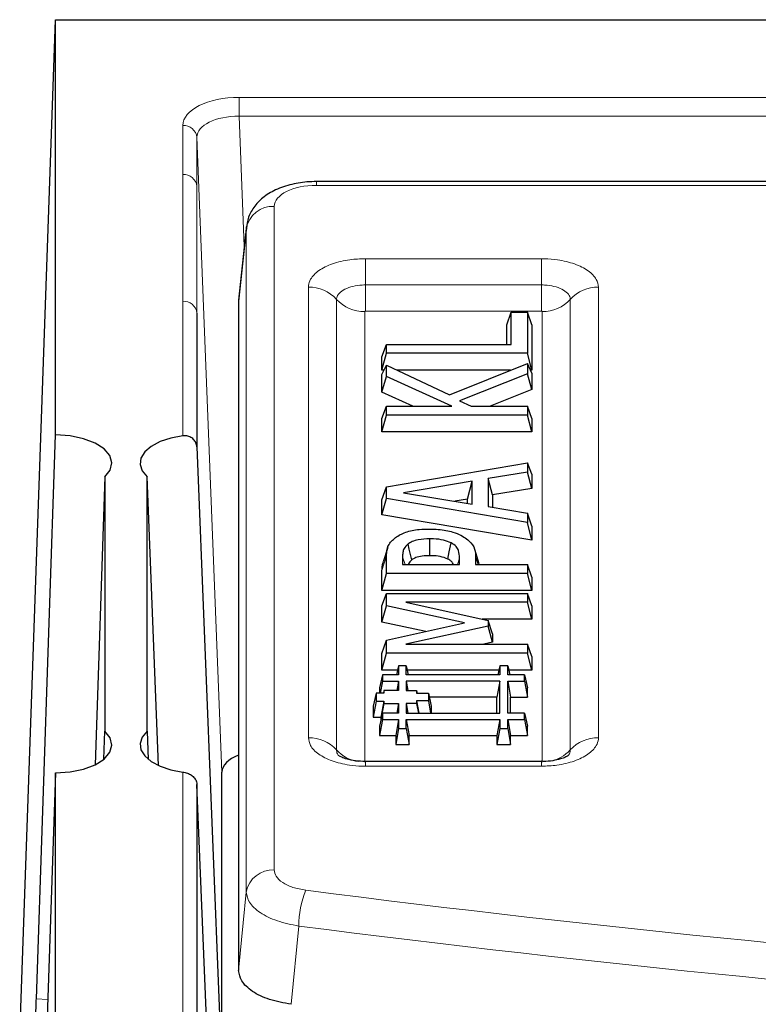
# Model space of a CAD drawing. Units: millimetres. Extents: x 0 to 420, y 0 to 297.
# Drawn here: x 248 to 261, y 159 to 177 of the extents above; entities that cross this region are included whole.
import ezdxf

# ---------------------------------------------------------------- set-up
doc = ezdxf.new("R2010")
doc.units = ezdxf.units.MM

msp = doc.modelspace()

# ---------------------------------------------------------------- linework, layer by layer
at = {"color": 7, "linetype": 'Continuous', "lineweight": 25}
for p, q in [((247.5687, 158.7674), (248.2062, 176.8517)), ((248.2062, 169.4767), (248.2062, 176.8517)), ((248.2062, 176.8517), (384.4562, 176.8517)), ((298.1367, 173.9771), (252.8365, 173.9771)), ((251.5932, 173.1764), (251.458, 171.9053)), ((251.4562, 171.872), (251.4562, 159.9694)), ((250.7146, 171.6428), (250.7146, 169.2646)), ((256.216, 171.4359), (256.2964, 171.6555)), ((256.2964, 171.0859), (256.2964, 171.6555)), ((256.2964, 171.6555), (256.5812, 171.6555)), ((256.6616, 171.4359), (256.5812, 171.6555)), ((256.5812, 171.6555), (256.5812, 170.9276)), ((256.216, 171.0859), (256.216, 171.4359)), ((256.6616, 171.4359), (256.6616, 170.6276)), ((254.0008, 170.8663), (254.0812, 171.0859)), ((254.0812, 170.9276), (254.0812, 171.0859)), ((254.0812, 171.0859), (256.2964, 171.0859)), ((254.0008, 170.6276), (254.0812, 170.9276)), ((254.0008, 170.6276), (254.0008, 170.8663)), ((256.5812, 170.9276), (254.0812, 170.9276)), ((256.6616, 170.6276), (256.5812, 170.9276)), ((254.0008, 170.5505), (254.0812, 170.7172)), ((254.0812, 170.5172), (254.0812, 170.7172)), ((254.0812, 170.7172), (255.1977, 170.1911)), ((255.1977, 170.1911), (256.5812, 170.7488)), ((256.5812, 170.7488), (256.5812, 170.5644)), ((256.6616, 170.5731), (256.5812, 170.7488)), ((254.038, 170.6276), (254.0008, 170.6276)), ((254.0008, 170.2396), (254.0008, 170.5505)), ((254.0008, 170.2396), (254.0812, 170.5172)), ((255.2422, 169.9894), (254.0812, 170.5172)), ((256.2806, 170.6276), (254.2713, 170.6276)), ((256.5812, 170.5644), (255.3772, 170.0831)), ((256.6616, 170.2853), (256.5812, 170.5644)), ((256.6616, 170.6276), (256.6366, 170.6276)), ((256.6616, 170.5731), (256.6616, 170.2853)), ((254.5513, 169.9894), (254.0008, 170.2396)), ((256.6616, 170.2853), (255.9214, 169.9894)), ((254.0008, 169.7697), (254.0812, 169.9894)), ((254.0812, 169.8311), (254.0812, 169.9894)), ((254.0812, 169.9894), (255.2422, 169.9894)), ((255.3772, 170.0831), (255.5824, 169.9894)), ((255.5824, 169.9894), (256.5812, 169.9894)), ((256.6616, 169.7697), (256.5812, 169.9894)), ((256.5812, 169.9894), (256.5812, 169.8311)), ((254.0008, 169.5311), (254.0812, 169.8311)), ((256.5812, 169.8311), (254.0812, 169.8311)), ((256.6616, 169.5311), (256.5812, 169.8311)), ((254.0008, 169.5311), (254.0008, 169.7697)), ((256.6616, 169.7697), (256.6616, 169.5311)), ((247.8646, 159.4668), (248.2062, 169.4767)), ((256.6616, 169.5311), (254.0008, 169.5311)), ((250.7146, 169.2646), (251.1209, 159.0365)), ((254.0812, 168.5566), (256.5812, 168.983)), ((256.5812, 168.983), (256.5812, 168.8159)), ((256.6616, 168.7794), (256.5812, 168.983)), ((249.0816, 168.7347), (248.9071, 163.6199)), ((249.0816, 168.7347), (249.0816, 164.2188)), ((249.8307, 164.2188), (249.8307, 168.7347)), ((250.0344, 163.6061), (249.8307, 168.7347)), ((256.5812, 168.8159), (255.885, 168.7014)), ((256.6616, 168.527), (256.5812, 168.8159)), ((256.6616, 168.7794), (256.6616, 168.527)), ((254.0008, 168.3255), (254.0812, 168.5566)), ((254.0812, 168.3494), (254.0812, 168.5566)), ((255.6002, 168.6547), (254.3833, 168.4525)), ((255.5198, 168.3392), (255.6002, 168.6547)), ((255.6002, 168.2512), (255.6002, 168.6547)), ((255.885, 168.7014), (255.885, 168.2042)), ((255.9654, 168.4125), (255.885, 168.7014)), ((254.3833, 168.4525), (255.6002, 168.2512)), ((256.6616, 168.527), (255.9654, 168.4125)), ((255.9654, 168.4125), (255.9654, 168.1911)), ((254.0008, 168.0608), (254.0812, 168.3494)), ((254.0008, 168.0608), (254.0008, 168.3255)), ((256.5812, 167.9229), (254.0812, 168.3494)), ((255.5198, 168.3392), (255.2946, 168.3018)), ((255.5198, 168.2645), (255.5198, 168.3392)), ((256.6616, 167.6069), (254.0008, 168.0608)), ((255.885, 168.2042), (256.5812, 168.09)), ((256.6616, 167.8593), (256.5812, 168.09)), ((256.5812, 168.09), (256.5812, 167.9229)), ((256.6616, 167.6069), (256.5812, 167.9229)), ((256.6616, 167.8593), (256.6616, 167.6069)), ((254.1021, 167.4782), (254.0227, 167.2248)), ((254.0812, 167.0163), (254.0812, 167.331)), ((255.7266, 167.188), (255.6471, 167.4418)), ((254.366, 167.3149), (254.366, 167.1745)), ((254.366, 167.1745), (255.3787, 167.1745)), ((255.3787, 167.1745), (255.3787, 167.2899)), ((255.6635, 167.3179), (255.6635, 167.1745)), ((255.6635, 167.1745), (256.5812, 167.1745)), ((256.6616, 166.9549), (256.5812, 167.1745)), ((256.5812, 167.1745), (256.5812, 167.0163)), ((254.0008, 166.7163), (254.0008, 167.0714)), ((254.0008, 166.7163), (254.0812, 167.0163)), ((256.5812, 167.0163), (254.0812, 167.0163)), ((256.6616, 166.7163), (256.5812, 167.0163)), ((256.6616, 166.9549), (256.6616, 166.7163)), ((256.6616, 166.7163), (254.0008, 166.7163)), ((254.0008, 166.4438), (254.0812, 166.6634)), ((254.0812, 166.4411), (254.0812, 166.6634)), ((254.0812, 166.6634), (256.5812, 166.6634)), ((256.5812, 166.6634), (256.5812, 166.5052)), ((256.6616, 166.4438), (256.5812, 166.6634)), ((256.5812, 166.5052), (254.4253, 166.5052)), ((254.4253, 166.5052), (255.885, 166.182)), ((256.6616, 166.2052), (256.5812, 166.5052)), ((254.0008, 166.1549), (254.0008, 166.4438)), ((254.0008, 166.1549), (254.0812, 166.4411)), ((255.4672, 166.142), (254.0812, 166.4411)), ((256.6616, 166.4438), (256.6616, 166.2052)), ((254.7762, 165.9876), (254.0008, 166.1549)), ((254.0812, 165.8322), (255.4672, 166.142)), ((256.6616, 166.2052), (255.7805, 166.2052)), ((255.885, 166.182), (255.885, 166.0822)), ((255.9654, 165.9484), (255.885, 166.182)), ((255.885, 166.0822), (254.4253, 165.7615)), ((255.9654, 165.7961), (255.885, 166.0822)), ((255.9654, 165.9484), (255.9654, 165.7961)), ((254.0008, 165.5985), (254.0812, 165.8322)), ((254.0812, 165.6033), (254.0812, 165.8322)), ((254.4253, 165.7615), (256.5812, 165.7615)), ((255.9654, 165.7961), (255.8078, 165.7615)), ((256.6616, 165.5419), (256.5812, 165.7615)), ((256.5812, 165.7615), (256.5812, 165.6033)), ((254.0008, 165.3033), (254.0812, 165.6033)), ((254.0008, 165.3033), (254.0008, 165.5985)), ((256.5812, 165.6033), (254.0812, 165.6033)), ((256.6616, 165.3033), (256.5812, 165.6033)), ((256.6616, 165.5419), (256.6616, 165.3033)), ((254.2798, 165.3033), (254.0008, 165.3033)), ((254.2966, 165.3775), (254.2606, 165.2186)), ((254.2966, 165.3775), (254.2966, 165.2186)), ((254.4283, 165.3775), (254.2966, 165.3775)), ((254.4283, 165.2186), (254.4283, 165.3775)), ((254.4283, 165.3775), (254.4643, 165.2186)), ((256.0772, 165.3033), (254.4451, 165.3033)), ((256.094, 165.3775), (256.058, 165.2186)), ((256.094, 165.3775), (256.094, 165.2186)), ((256.2321, 165.3775), (256.094, 165.3775)), ((256.2321, 165.2186), (256.2321, 165.3775)), ((256.2321, 165.3775), (256.2681, 165.2186)), ((256.6616, 165.3033), (256.2489, 165.3033)), ((254.0087, 165.2186), (253.9558, 164.9853)), ((254.0087, 165.1066), (253.9695, 164.8943)), ((254.0087, 165.2186), (254.0087, 165.1066)), ((254.2966, 165.2186), (254.0087, 165.2186)), ((254.0087, 165.1066), (254.2966, 165.1066)), ((254.2966, 165.1066), (254.2652, 164.9367)), ((254.2966, 165.1066), (254.2966, 164.9367)), ((256.094, 165.2186), (254.4283, 165.2186)), ((254.4283, 165.1066), (254.4283, 164.9367)), ((256.094, 165.1066), (254.4283, 165.1066)), ((254.4283, 165.1066), (254.4596, 164.9367)), ((256.094, 165.1066), (256.0411, 164.8203)), ((256.094, 164.5383), (256.094, 165.1066)), ((256.5283, 165.2186), (256.2321, 165.2186)), ((256.2321, 165.1066), (256.5283, 165.1066)), ((256.2321, 164.5383), (256.2321, 165.1066)), ((256.2321, 165.1066), (256.285, 164.8203)), ((256.5283, 165.1066), (256.5283, 165.2186)), ((256.5283, 165.2186), (256.5812, 164.9853)), ((256.5283, 165.1066), (256.5812, 164.8203)), ((253.8981, 164.8943), (253.8452, 164.6609)), ((253.8981, 164.8943), (253.8981, 164.7516)), ((254.0347, 164.8943), (253.8981, 164.8943)), ((253.9558, 164.9853), (253.9558, 164.8943)), ((254.0347, 164.9367), (254.0251, 164.8943)), ((254.0347, 164.9367), (254.0347, 164.8943)), ((254.2966, 164.9367), (254.0347, 164.9367)), ((254.4283, 164.9367), (254.6154, 164.9367)), ((254.6154, 164.9367), (254.6154, 164.8917)), ((254.6154, 164.9367), (254.6256, 164.8917)), ((254.6154, 164.8917), (254.8236, 164.8917)), ((254.8236, 164.8917), (254.8236, 164.7537)), ((254.8236, 164.8917), (254.8765, 164.6584)), ((256.5812, 164.8203), (256.5812, 164.9853)), ((253.8981, 164.7516), (253.8452, 164.4654)), ((253.8981, 164.7516), (254.0347, 164.7516)), ((254.0347, 164.7516), (253.9818, 164.4654)), ((254.0347, 164.7091), (253.9818, 164.4229)), ((254.0347, 164.7516), (254.0347, 164.7091)), ((254.0347, 164.7091), (254.2966, 164.7091)), ((254.2966, 164.7091), (254.265, 164.5383)), ((254.2966, 164.7091), (254.2966, 164.5383)), ((254.6154, 164.7095), (254.4283, 164.7095)), ((254.4283, 164.7095), (254.4283, 164.5383)), ((254.4283, 164.7095), (254.4599, 164.5383)), ((254.8236, 164.7537), (254.6154, 164.7537)), ((254.6154, 164.7537), (254.6154, 164.7095)), ((254.6154, 164.7537), (254.6552, 164.5383)), ((254.6154, 164.7095), (254.647, 164.5383)), ((254.8236, 164.7537), (254.8634, 164.5383)), ((256.0411, 164.8203), (254.8398, 164.8203)), ((256.0411, 164.5383), (256.0411, 164.8203)), ((256.285, 164.5383), (256.285, 164.8203)), ((256.285, 164.8203), (256.5812, 164.8203)), ((253.8452, 164.6609), (253.8452, 164.4654)), ((254.0087, 164.5383), (253.9558, 164.3049)), ((254.0087, 164.5383), (254.0087, 164.4262)), ((254.2966, 164.5383), (254.0087, 164.5383)), ((254.4283, 164.5383), (256.094, 164.5383)), ((254.8765, 164.6584), (254.8765, 164.5383)), ((256.5283, 164.5383), (256.2321, 164.5383)), ((256.5283, 164.4262), (256.5283, 164.5383)), ((256.5283, 164.5383), (256.5812, 164.3049)), ((253.8452, 164.4654), (253.9818, 164.4654)), ((254.0087, 164.4262), (253.9558, 164.14)), ((253.9818, 164.4654), (253.9818, 164.4229)), ((253.9818, 164.4229), (253.9825, 164.4229)), ((254.0087, 164.4262), (254.2966, 164.4262)), ((254.2966, 164.4262), (254.2437, 164.14)), ((254.2966, 164.4262), (254.2966, 164.2674)), ((254.4283, 164.2674), (254.4283, 164.4262)), ((254.4283, 164.4262), (254.4812, 164.14)), ((254.4283, 164.4262), (256.094, 164.4262)), ((256.094, 164.4262), (256.0411, 164.14)), ((256.094, 164.4262), (256.094, 164.2674)), ((256.2321, 164.2674), (256.2321, 164.4262)), ((256.2321, 164.4262), (256.285, 164.14)), ((256.2321, 164.4262), (256.5283, 164.4262)), ((256.5283, 164.4262), (256.5812, 164.14)), ((249.064, 163.7194), (249.0816, 164.2188)), ((249.8307, 164.2188), (249.8512, 163.717)), ((253.9558, 164.3049), (253.9558, 164.14)), ((254.2966, 164.2674), (254.2437, 163.9811)), ((254.2966, 164.2674), (254.4283, 164.2674)), ((254.4283, 164.2674), (254.4812, 163.9811)), ((256.094, 164.2674), (256.0411, 163.9811)), ((256.094, 164.2674), (256.2321, 164.2674)), ((256.2321, 164.2674), (256.285, 163.9811)), ((256.5812, 164.14), (256.5812, 164.3049)), ((253.9558, 164.14), (254.2437, 164.14)), ((254.2437, 164.14), (254.2437, 163.9811)), ((254.4812, 164.14), (256.0411, 164.14)), ((254.4812, 163.9811), (254.4812, 164.14)), ((256.0411, 164.14), (256.0411, 163.9811)), ((256.285, 163.9811), (256.285, 164.14)), ((256.285, 164.14), (256.5812, 164.14)), ((254.2437, 163.9811), (254.4812, 163.9811)), ((256.0411, 163.9811), (256.285, 163.9811)), ((256.8316, 163.6791), (253.7058, 163.6791)), ((251.1602, 126.7954), (251.1602, 163.4916)), ((248.2062, 163.4767), (247.8646, 153.7651)), ((248.2062, 125.3517), (248.2062, 163.4767)), ((250.7146, 163.2709), (250.7146, 130.1428)), ((251.1209, 153.3477), (250.7146, 163.2709))]:
    msp.add_line(p, q, dxfattribs=at)
at = {"color": 8, "linetype": 'Continuous', "lineweight": 18}
for p, q in [((251.4642, 175.4724), (275.7812, 175.4724)), ((251.4642, 175.1386), (251.4642, 175.4724)), ((251.4642, 175.1386), (251.5557, 172.8236)), ((275.7812, 175.1386), (251.4642, 175.1386)), ((250.4648, 174.1017), (250.4648, 174.9728)), ((251.1602, 163.4916), (250.7146, 174.7638)), ((250.7146, 174.7638), (250.7146, 173.8928)), ((250.4648, 171.8517), (250.4648, 174.1017)), ((252.8365, 173.9771), (252.8365, 173.9101)), ((250.7146, 173.8928), (250.7146, 171.6428)), ((298.1367, 173.9101), (252.8365, 173.9101)), ((252.0893, 173.5365), (252.0893, 161.7537)), ((251.5912, 173.1412), (251.4562, 171.872)), ((251.5912, 161.3584), (251.5912, 173.1412)), ((253.7058, 172.608), (256.8316, 172.608)), ((253.7058, 172.1414), (253.7058, 172.608)), ((256.8316, 172.1414), (256.8316, 172.608)), ((252.6936, 164.1014), (252.6936, 172.1018)), ((253.7058, 171.6749), (253.7058, 172.1414)), ((256.8316, 172.1414), (253.7058, 172.1414)), ((256.8316, 171.6749), (256.8316, 172.1414)), ((257.8438, 172.1018), (257.8438, 164.1014)), ((253.1936, 171.8853), (253.1936, 163.8849)), ((257.3438, 163.8849), (257.3438, 171.8853)), ((250.4648, 169.462), (250.4648, 171.8517)), ((253.6936, 171.6688), (253.6936, 163.6684)), ((256.8316, 171.6749), (253.7058, 171.6749)), ((256.8438, 163.6684), (256.8438, 171.6688)), ((254.0008, 167.0714), (254.0812, 167.331)), ((254.4094, 167.1745), (254.366, 167.3149)), ((255.343, 167.1745), (255.3787, 167.2899)), ((255.7079, 167.1745), (255.6635, 167.3179)), ((253.7058, 163.5953), (253.7058, 163.6791)), ((256.8316, 163.5953), (256.8316, 163.679)), ((250.4648, 130.3517), (250.4648, 163.4915)), ((256.8316, 163.5953), (253.7058, 163.5953)), ((252.5237, 160.7557), (252.3878, 159.3669)), ((247.8646, 159.4668), (248.0646, 159.4497))]:
    msp.add_line(p, q, dxfattribs=at)
at = {"color": 7, "linetype": 'Continuous', "lineweight": 25, "flags": 128}
for points in [[(249.0816, 168.7347), (249.1765, 168.8551), (249.2065, 168.9836), (249.1695, 169.1117), (249.0679, 169.2308), (248.9087, 169.3328), (248.7024, 169.411), (248.4629, 169.46), (248.2062, 169.4767)], [(250.4648, 169.462), (250.2506, 169.422), (250.0603, 169.3587), (249.9037, 169.2754), (249.789, 169.1765), (249.7222, 169.0672), (249.7068, 168.9532), (249.7436, 168.8404), (249.8307, 168.7347)], [(254.5299, 167.2595), (254.5078, 167.3527), (254.4853, 167.4471), (254.4629, 167.5416)], [(254.85, 167.3333), (254.8499, 167.4324), (254.8497, 167.5329), (254.8496, 167.6333)], [(255.1703, 167.2733), (255.1957, 167.4016), (255.2274, 167.5614)], [(248.2062, 163.4767), (248.4629, 163.4934), (248.7024, 163.5425), (248.9087, 163.6207), (249.0679, 163.7227), (249.1695, 163.8418), (249.2065, 163.9698), (249.1765, 164.0984), (249.0816, 164.2188)], [(249.8307, 164.2188), (249.7436, 164.1131), (249.7068, 164.0003), (249.7222, 163.8863), (249.789, 163.7769), (249.9037, 163.6781), (250.0603, 163.5948), (250.2506, 163.5315), (250.4648, 163.4915)]]:
    msp.add_lwpolyline(points, dxfattribs=at)
at = {"color": 8, "linetype": 'Continuous', "lineweight": 18, "flags": 128}
msp.add_lwpolyline([(251.4562, 159.9694), (251.5381, 160.8119), (251.5912, 161.3584)], dxfattribs=at)
at = {"color": 8, "linetype": 'Continuous', "lineweight": 18}
for centre, radius, start, end in [((250.4797, 174.7367), 0.2365, 6.57707, 93.6107), ((250.4797, 173.8657), 0.2365, 6.57707, 93.6107), ((252.0617, 173.0598), 0.4775, 86.68404, 170.18461), ((252.7042, 171.4408), 0.6611, 42.24953, 90.92402), ((257.8332, 171.4408), 0.6611, 89.07598, 137.75047), ((253.6829, 172.3298), 0.6611, 222.24953, 270.92402), ((256.8545, 172.3298), 0.6611, 269.07598, 317.75047), ((250.4797, 171.6157), 0.2365, 6.57707, 93.6107), ((252.7042, 163.4405), 0.6611, 42.24953, 90.92402), ((257.8332, 163.4405), 0.6611, 89.07598, 137.75047), ((253.6727, 164.3135), 0.6428, 221.8061, 262.25871), ((256.8626, 164.3184), 0.6477, 280.69437, 317.98994), ((252.0617, 161.277), 0.4775, 86.68404, 170.18461), ((254.2444, 160.7479), 1.7207, 158.01444, 179.73919), ((288.034, 437.1861), 278.0548, 262.688727, 275.713284), ((288.0341, 437.5257), 279.0387, 262.688727, 275.713284)]:
    msp.add_arc(centre, radius, start, end, dxfattribs=at)
for centre, major_axis, ratio, start_param, end_param in [((251.4654, 174.9721), (1.0006, -0.0008), 0.4999994, 1.5724203, 3.1419986), ((251.4654, 174.7556), (0.7507, -0.0112), 0.5099624, 1.5800581, 3.1496365), ((252.8422, 173.5336), (0.7529, -0.0038), 0.499976, 1.5809244, 3.1441245)]:
    msp.add_ellipse(centre, major_axis=major_axis, ratio=ratio, start_param=start_param, end_param=end_param, dxfattribs=at)
at = {"color": 7, "linetype": 'Continuous', "lineweight": 25}
for centre, major_axis, ratio, start_param, end_param in [((252.8422, 173.1006), (1.2506, -0.0536), 0.5293302, 3.1081372, 3.1612629), ((252.711, 171.8672), (1.2548, -0.0064), 0.499976, 3.0909988, 3.1441245), ((251.9106, 163.4912), (0.7505, -0.0006), 0.4999994, 2.2216387, 3.1419986)]:
    msp.add_ellipse(centre, major_axis=major_axis, ratio=ratio, start_param=start_param, end_param=end_param, dxfattribs=at)
for points, knots in [([(252.8365, 173.9771), (252.7803, 173.9756), (252.6193, 173.9716), (252.3556, 173.9258), (252.0819, 173.8258), (251.8612, 173.6821), (251.7029, 173.505), (251.6062, 173.3071), (251.5947, 173.1679), (251.5893, 173.1035)], [0, 0, 0, 0, 0.09237306, 0.26465784, 0.444497, 0.60452135, 0.74726717, 0.88311756, 1, 1, 1, 1]), ([(250.7146, 169.2646), (250.7109, 169.2892), (250.7034, 169.3384), (250.6578, 169.4024), (250.5931, 169.4474), (250.5245, 169.4659), (250.4813, 169.4631), (250.4648, 169.462)], [0, 0, 0, 0, 0.2182972, 0.4366194, 0.6540085, 0.8681462, 1, 1, 1, 1]), ([(254.2389, 167.6583), (254.2959, 167.6915), (254.4093, 167.7576), (254.6349, 167.8027), (254.7812, 167.806), (254.8417, 167.8074)], [0, 0, 0, 0, 0.3714044, 0.7402047, 1, 1, 1, 1]), ([(254.8417, 167.8074), (254.8942, 167.806), (255.04, 167.802), (255.2405, 167.7658), (255.357, 167.7159), (255.4024, 167.6964)], [0, 0, 0, 0, 0.255819, 0.7099164, 1, 1, 1, 1]), ([(255.4024, 167.6964), (255.4691, 167.6543), (255.6014, 167.5708), (255.6579, 167.4328), (255.662, 167.3494), (255.6635, 167.3179)], [0, 0, 0, 0, 0.3880891, 0.76892778, 1, 1, 1, 1]), ([(254.0812, 167.331), (254.0827, 167.362), (254.0856, 167.4241), (254.1141, 167.5381), (254.191, 167.6121), (254.2389, 167.6583)], [0, 0, 0, 0, 0.2733295, 0.5471321, 1, 1, 1, 1]), ([(254.4629, 167.5416), (254.4359, 167.5144), (254.3873, 167.4657), (254.369, 167.3871), (254.367, 167.3391), (254.366, 167.3149)], [0, 0, 0, 0, 0.3849304, 0.6900066, 1, 1, 1, 1]), ([(254.8496, 167.6333), (254.7799, 167.6306), (254.6675, 167.6263), (254.535, 167.5878), (254.4859, 167.5563), (254.4629, 167.5416)], [0, 0, 0, 0, 0.4653016, 0.7497453, 1, 1, 1, 1]), ([(255.2274, 167.5614), (255.1846, 167.5791), (255.0947, 167.6162), (254.9551, 167.6322), (254.8721, 167.6331), (254.8496, 167.6333)], [0, 0, 0, 0, 0.39748256, 0.83649281, 1, 1, 1, 1]), ([(255.3787, 167.2899), (255.3762, 167.3353), (255.3723, 167.405), (255.326, 167.5005), (255.2612, 167.5405), (255.2274, 167.5614)], [0, 0, 0, 0, 0.4720615, 0.7242492, 1, 1, 1, 1]), ([(254.85, 167.3333), (254.8158, 167.3326), (254.7385, 167.331), (254.6279, 167.3119), (254.5605, 167.2816), (254.5348, 167.2631), (254.5299, 167.2595)], [0, 0, 0, 0, 0.2795448, 0.630784, 0.9298211, 1, 1, 1, 1]), ([(255.1703, 167.2733), (255.1264, 167.2907), (255.0438, 167.3237), (254.9243, 167.3327), (254.8629, 167.3332), (254.85, 167.3333)], [0, 0, 0, 0, 0.4725518, 0.8897037, 1, 1, 1, 1]), ([(254.0008, 167.0714), (254.0013, 167.1026), (254.0021, 167.154), (254.0188, 167.2047), (254.0254, 167.2246)], [0, 0, 0, 0, 0.6056854, 1, 1, 1, 1]), ([(254.5299, 167.2595), (254.5051, 167.2366), (254.4756, 167.2094), (254.4678, 167.1792), (254.4666, 167.1745)], [0, 0, 0, 0, 0.8429694, 1, 1, 1, 1]), ([(255.2715, 167.1745), (255.2611, 167.1951), (255.2424, 167.2321), (255.1924, 167.2607), (255.1703, 167.2733)], [0, 0, 0, 0, 0.5585951, 1, 1, 1, 1]), ([(253.7066, 163.6798), (253.6461, 163.6817), (253.5284, 163.6854), (253.3802, 163.7177), (253.2865, 163.7507), (253.2396, 163.7784), (253.2424, 163.7763), (253.2434, 163.7755)], [0, 0, 0, 0, 0.2559183, 0.4977195, 0.7083538, 0.8864141, 1, 1, 1, 1]), ([(257.2941, 163.775), (257.2957, 163.7765), (257.301, 163.7814), (257.2674, 163.759), (257.194, 163.7292), (257.0708, 163.6977), (256.9402, 163.6788), (256.8575, 163.6815), (256.8318, 163.6823)], [0, 0, 0, 0, 0.0751483, 0.2508711, 0.4257867, 0.6498409, 0.8910925, 1, 1, 1, 1]), ([(250.4648, 163.4915), (250.4919, 163.4863), (250.5461, 163.476), (250.6201, 163.4369), (250.677, 163.3833), (250.7083, 163.3252), (250.7128, 163.2864), (250.7146, 163.2709)], [0, 0, 0, 0, 0.2152775, 0.4307195, 0.6434543, 0.8587476, 1, 1, 1, 1]), ([(252.3878, 159.3669), (252.2555, 159.3912), (251.9909, 159.4397), (251.6862, 159.5905), (251.4909, 159.7731), (251.4674, 159.9062), (251.4562, 159.9694)], [0, 0, 0, 0, 0.2564308, 0.5128926, 0.7687062, 1, 1, 1, 1]), ([(247.8464, 158.6276), (247.8466, 158.6687), (247.847, 158.7509), (247.8502, 158.9378), (247.855, 159.1458), (247.8601, 159.3297), (247.8634, 159.43), (247.8646, 159.4668)], [0, 0, 0, 0, 0.2183288, 0.4366577, 0.6549865, 0.8733152, 1, 1, 1, 1])]:
    msp.add_open_spline(points, degree=3, knots=knots, dxfattribs=at)
at = {"color": 8, "linetype": 'Continuous', "lineweight": 18}
for points, knots in [([(252.6936, 172.1018), (252.6939, 172.1113), (252.6956, 172.1591), (252.7321, 172.2628), (252.8665, 172.4021), (253.1125, 172.5232), (253.4064, 172.5958), (253.6129, 172.6042), (253.7058, 172.608)], [0, 0, 0, 0, 0.03598755, 0.18081249, 0.39539544, 0.60996476, 0.8244802, 1, 1, 1, 1]), ([(256.8316, 172.608), (256.8506, 172.6078), (256.946, 172.6069), (257.1536, 172.5887), (257.4321, 172.5215), (257.6743, 172.3985), (257.8196, 172.2515), (257.8363, 172.1483), (257.8438, 172.1018)], [0, 0, 0, 0, 0.0359875, 0.1808125, 0.3953954, 0.6099648, 0.8244802, 1, 1, 1, 1]), ([(253.7058, 172.1414), (253.6868, 172.1411), (253.6105, 172.1398), (253.4793, 172.1204), (253.3363, 172.0698), (253.2355, 171.9983), (253.1968, 171.9328), (253.1942, 171.8947), (253.1936, 171.8853)], [0, 0, 0, 0, 0.0710325, 0.2857802, 0.5004895, 0.7149996, 0.929504, 1, 1, 1, 1]), ([(257.3438, 171.8853), (257.3432, 171.8948), (257.3406, 171.933), (257.3017, 171.9986), (257.2006, 172.0701), (257.0575, 172.1205), (256.9265, 172.1398), (256.8504, 172.1411), (256.8316, 172.1414)], [0, 0, 0, 0, 0.07103253, 0.28578022, 0.50048953, 0.71499956, 0.929504, 1, 1, 1, 1]), ([(253.7058, 171.6749), (253.7054, 171.6749), (253.7036, 171.6749), (253.7004, 171.6745), (253.6975, 171.6734), (253.6952, 171.6721), (253.6938, 171.6706), (253.6936, 171.6693), (253.6936, 171.6688)], [0, 0, 0, 0, 0.0682252, 0.2839018, 0.4998078, 0.6165617, 0.8419291, 1, 1, 1, 1]), ([(256.8438, 171.6688), (256.8438, 171.669), (256.8438, 171.6699), (256.8429, 171.6715), (256.8408, 171.673), (256.8381, 171.6741), (256.8351, 171.6748), (256.8326, 171.6749), (256.8316, 171.6749)], [0, 0, 0, 0, 0.0682252, 0.2839018, 0.4998078, 0.6165617, 0.8419291, 1, 1, 1, 1]), ([(253.7058, 163.5953), (253.6868, 163.5955), (253.5914, 163.5963), (253.3838, 163.6146), (253.1053, 163.6818), (252.8631, 163.8048), (252.7178, 163.9517), (252.7011, 164.055), (252.6936, 164.1014)], [0, 0, 0, 0, 0.0359875, 0.1808125, 0.3953954, 0.6099648, 0.8244802, 1, 1, 1, 1]), ([(257.8438, 164.1014), (257.8435, 164.092), (257.8418, 164.0442), (257.8053, 163.9405), (257.6709, 163.8012), (257.4249, 163.6801), (257.131, 163.6074), (256.9245, 163.5991), (256.8316, 163.5953)], [0, 0, 0, 0, 0.0359875, 0.1808125, 0.3953954, 0.6099648, 0.8244802, 1, 1, 1, 1]), ([(253.1936, 163.8849), (253.1944, 163.8755), (253.1978, 163.8376), (253.2114, 163.7968), (253.2452, 163.7731), (253.2457, 163.7728)], [0, 0, 0, 0, 0.2458546, 0.9891296, 1, 1, 1, 1]), ([(257.29, 163.7717), (257.2911, 163.7725), (257.3257, 163.7966), (257.3397, 163.8378), (257.343, 163.8756), (257.3438, 163.8849)], [0, 0, 0, 0, 0.0254565, 0.7589428, 1, 1, 1, 1]), ([(252.0893, 161.7537), (252.0961, 161.7157), (252.1102, 161.6357), (252.2277, 161.5261), (252.4106, 161.4357), (252.5694, 161.4066), (252.6488, 161.3921)], [0, 0, 0, 0, 0.231725, 0.4873943, 0.7437127, 1, 1, 1, 1]), ([(252.5237, 160.7557), (252.3916, 160.7829), (252.1274, 160.8374), (251.8229, 160.9902), (251.6269, 161.1701), (251.6027, 161.2977), (251.5912, 161.3584)], [0, 0, 0, 0, 0.2561923, 0.5126128, 0.7683731, 1, 1, 1, 1])]:
    msp.add_open_spline(points, degree=3, knots=knots, dxfattribs=at)

doc.saveas('drawing.dxf')
